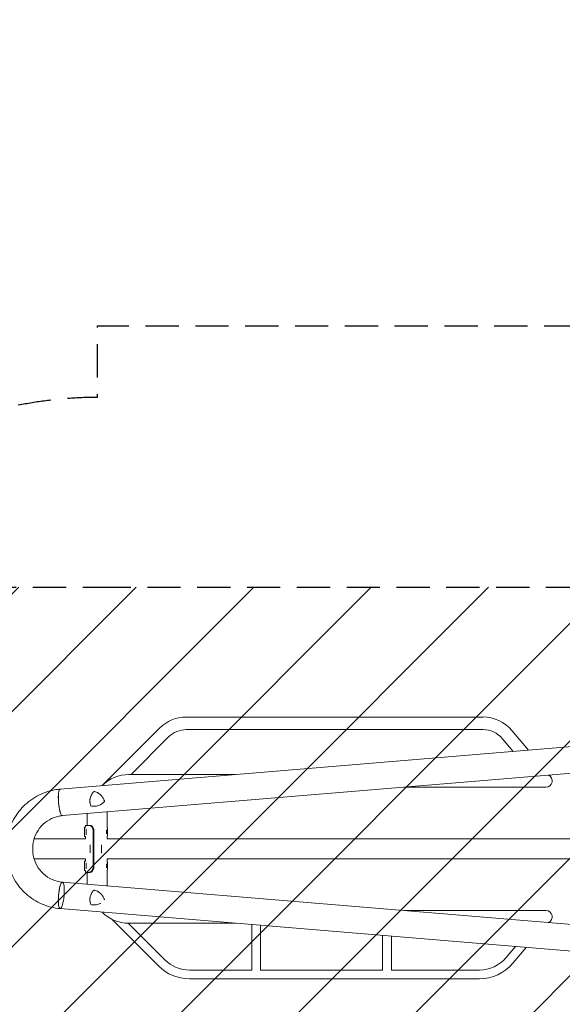
# Model space of a CAD drawing. Units: millimetres. Extents: x -5302 to 5302, y -3170 to 3170.
# Drawn here: x 1452 to 3527, y -594 to 3170 of the extents above; entities that cross this region are included whole.
import ezdxf

# ---------------------------------------------------------------- set-up
doc = ezdxf.new("R2010")
doc.units = ezdxf.units.MM
doc.header["$LTSCALE"] = 20
doc.linetypes.add('HIDDEN', pattern=[9.525, 6.35, -3.175])
for name, color, linetype in [('2d', 230, 'Continuous'), ('EN16630-SafetyZone', 97, 'HIDDEN'), ('EN16630-TrainingSpace', 20, 'HIDDEN'), ('EN16630-TrainingSpace_Hatch', 20, 'HIDDEN')]:
    doc.layers.add(name, color=color, linetype=linetype)

msp = doc.modelspace()

# ---------------------------------------------------------------- hatches: boundary and pattern name
at = {"layer": 'EN16630-TrainingSpace_Hatch'}
h = msp.add_hatch(dxfattribs=at)
h.set_pattern_fill('ANSI31', color=256, scale=100)
h.paths.add_polyline_path([(1750, 1000), (5250, 1000), (5250, -1000), (1750, -1000), (-1750, -1000), (-1750, -2670), (-5250, -2670), (-5250, 2670), (-1750, 2670), (-1750, 1000)])

# ---------------------------------------------------------------- linework, layer by layer
at = {"layer": '2d', "lineweight": 0}
for p, q in [((4807.6, 494.4), (1606.9, 228.4)), ((3223.8, 504.1), (2089.1, 504.1)), ((1987.1, 461.9), (1766.9, 241.7)), ((3223.8, 455.8), (2089.1, 455.8)), ((3397.6, 377.2), (3334.2, 452.7)), ((2021.3, 427.8), (1877.7, 284.2)), ((3338.6, 372.3), (3297.2, 421.6)), ((4812.4, 392.8), (1615.3, 127.2)), ((2277.7, 284.2), (1869.1, 284.2)), ((3482.9, 275.5), (3477.5, 281.9)), ((1767.1, 241.9), (1766.9, 241.7)), ((3464.4, 235.9), (2923.4, 235.9)), ((1710.3, 135.1), (1710.3, 90)), ((1786.4, 141.4), (1786.4, 80)), ((1700.3, 47.5), (1700.3, 82.5)), ((1704.3, 82.5), (1700.3, 82.5)), ((1704.3, 90), (1716.2, 90)), ((1704.3, 90), (1704.3, 82.5)), ((1704.3, 90), (1704.3, 82.5)), ((1706.3, 76.6), (1706.3, 53.4)), ((1788.1, 80), (1786.4, 80)), ((1788.1, 80), (1788.1, 50)), ((1704.3, 38), (1507.2, 38)), ((1704.3, 47.5), (1700.3, 47.5)), ((1704.3, 47.5), (1704.3, 38)), ((1704.3, 47.5), (1704.3, 38)), ((1732.5, -70), (1732.5, 70)), ((1736, -70), (1736, 70)), ((1784.1, 57.6), (1784.1, 72.4)), ((1788.1, 50), (1786.4, 50)), ((1786.4, 50), (1786.4, 38)), ((4780.8, 38), (1786.4, 38)), ((1721.2, 15.7), (1721.2, -15.7)), ((1764.4, 16), (1764.4, -16)), ((1704.3, -38.1), (1507.2, -38.1)), ((1700.3, -82.5), (1700.3, -47.5)), ((1704.3, -47.5), (1700.3, -47.5)), ((1704.3, -38.1), (1704.3, -47.5)), ((1704.3, -38.1), (1704.3, -47.5)), ((1706.3, -53.4), (1706.3, -76.6)), ((1784.1, -72.4), (1784.1, -57.6)), ((4780.8, -38.1), (1786.4, -38.1)), ((1786.4, -38.1), (1786.4, -50)), ((1788.1, -50), (1786.4, -50)), ((1788.1, -50), (1788.1, -80)), ((1704.3, -82.5), (1700.3, -82.5)), ((1704.3, -82.5), (1704.3, -90)), ((1704.3, -82.5), (1704.3, -90)), ((1716.2, -90), (1704.3, -90)), ((1710.3, -90), (1710.3, -135.1)), ((1788.1, -80), (1786.4, -80)), ((1786.4, -80), (1786.4, -141.4)), ((4812.4, -392.8), (1615.3, -127.2)), ((1737, -157.2), (1736.5, -157.2)), ((4807.5, -494.3), (1606.9, -228.4)), ((1767.1, -241.9), (1766.9, -241.7)), ((3464.4, -235.8), (2923.4, -235.8)), ((1983.5, -448), (1804.3, -268.8)), ((2007.3, -424.2), (1867.3, -284.1)), ((2277.7, -284.1), (1869.1, -284.1)), ((2339.5, -464.2), (2339.5, -289.3)), ((2373.2, -464.2), (2373.2, -292.1)), ((2839.5, -464.2), (2839.5, -330.8)), ((2873.2, -464.2), (2873.2, -333.6)), ((3347.5, -373), (3311.8, -415.6)), ((3388.6, -376.5), (3337.6, -437.2)), ((2339.5, -463.2), (2101.5, -463.2)), ((2839.5, -463.2), (2373.2, -463.2)), ((3209.8, -463.2), (2873.2, -463.2)), ((3209.8, -496.9), (2101.5, -496.9))]:
    msp.add_line(p, q, dxfattribs=at)
for centre, radius, start, end in [((2089.1, 360), 144.1, 90, 135), ((3223.8, 360), 144.2, 40, 90), ((2089.1, 360), 95.8, 90, 135), ((3223.8, 360), 95.9, 40, 90), ((1869.1, 140), 144.2, 90, 135), ((3464.4, 260), 24.1, 270, 63.854), ((1869.1, -140), 144.2, 225, 270), ((3464.4, -260), 24.1, 296.146, 90), ((2101.5, -330), 166.8, 225, 270), ((2101.5, -330), 133.1, 225, 270), ((3209.8, -330), 133.1, 270, 320), ((3209.8, -330), 166.8, 270, 320)]:
    msp.add_arc(centre, radius, start, end, dxfattribs=at)
for centre, major_axis, ratio, start_param, end_param in [((1611.1, 177.8), (4.2, -50.6), 0.208106, 3.138141, 6.21478), ((1611.1, 177.8), (-4.2, 50.6), 0.206545, 0, 3.141593), ((1716.1, 70), (0, 20), 0.819152, 4.712389, 5.845086), ((1719.6, 70), (0, -20), 0.819152, 1.570796, 2.703493), ((1716.1, -70), (0, 20), 0.819152, 3.579692, 4.712389), ((1719.6, -70), (0, -20), 0.819152, 0.438099, 1.570796), ((1611.1, -177.8), (4.2, 50.6), 0.208106, 0.01732, 6.282416), ((1611.1, -177.8), (4.2, 50.6), 0.206545, 0.091893, 3.141593), ((1611.1, -177.8), (4.2, 50.6), 0.206545, 0, 0.090482), ((1611.1, -177.8), (4.2, 50.6), 0.208106, 0.000023, 0.01732), ((2356.4, -480), (16.9, 0), 0.34202, 4.712389, 4.713163), ((2356.4, -480), (16.9, 0), 0.34202, 4.711615, 4.712389), ((2856.4, -480), (16.9, 0), 0.34202, 4.712389, 4.713163), ((2856.4, -480), (16.9, 0), 0.34202, 4.711615, 4.712389)]:
    msp.add_ellipse(centre, major_axis=major_axis, ratio=ratio, start_param=start_param, end_param=end_param, dxfattribs=at)
for points, knots in [([(1606.9, -228.4), (1583, -226.4), (1559.5, -220.5), (1515.4, -201.6), (1494.9, -188.5), (1458.8, -156.4), (1443.3, -137.3), (1419, -95.2), (1410.1, -72.2), (1400, -24.3), (1398.7, 0.5), (1403.9, 49.3), (1410.4, 73.2), (1430.5, 117.8), (1444.1, 138.5), (1477, 174.3), (1496.3, 189.5), (1538.5, 212.9), (1561.5, 221.1), (1592.3, 226.8), (1599.6, 227.8), (1606.9, 228.4)], [3.22282, 3.22282, 3.22282, 3.22282, 3.540007, 3.540007, 3.858068, 3.858068, 4.177758, 4.177758, 4.499147, 4.499147, 4.821661, 4.821661, 5.144343, 5.144343, 5.466179, 5.466179, 5.786431, 5.786431, 6.104944, 6.104944, 6.201943, 6.201943, 6.201943, 6.201943]), ([(1724.2, 164.1), (1723.4, 165.9), (1722.7, 167.8), (1721.7, 171.8), (1721.3, 173.8), (1720.8, 176.9), (1720.7, 178), (1720.5, 180.1), (1720.5, 181.1), (1720.4, 184.3), (1720.6, 186.4), (1720.8, 188.5)], [0, 0, 0, 0, 0.0063918, 0.0063918, 0.01278361, 0.01278361, 0.01597951, 0.01597951, 0.01917541, 0.01917541, 0.02556721, 0.02556721, 0.02556721, 0.02556721]), ([(1720.8, 188.5), (1720.9, 189.3), (1721, 190.1), (1721.3, 191.6), (1721.4, 192.3), (1721.9, 194.6), (1722.3, 196), (1723.2, 198.9), (1723.7, 200.3), (1724.8, 203.1), (1725.5, 204.5), (1727.5, 208.5), (1729.1, 210.9), (1731.7, 214.5), (1732.6, 215.6), (1734.5, 217.8), (1735.5, 218.8), (1736.5, 219.8)], [0.02556721, 0.02556721, 0.02556721, 0.02556721, 0.0278438, 0.0278438, 0.03012038, 0.03012038, 0.03467356, 0.03467356, 0.03922673, 0.03922673, 0.04377991, 0.04377991, 0.05288626, 0.05288626, 0.05743943, 0.05743943, 0.06199261, 0.06199261, 0.06199261, 0.06199261]), ([(1736.5, 219.8), (1738.6, 219.4), (1740.6, 218.8), (1744.5, 217.4), (1746.4, 216.6), (1749.1, 215.2), (1750, 214.8), (1751.8, 213.7), (1752.7, 213.2), (1755.3, 211.5), (1756.9, 210.2), (1760.1, 207.6), (1761.6, 206.2), (1763.7, 203.9), (1764.4, 203.1), (1765.5, 201.9), (1765.8, 201.5), (1766.5, 200.6), (1766.8, 200.2), (1768.4, 198), (1769.6, 196.3), (1771.9, 192.5), (1772.9, 190.6), (1773.9, 188.5)], [0, 0, 0, 0, 0.00663313, 0.00663313, 0.01326627, 0.01326627, 0.01658283, 0.01658283, 0.0198994, 0.0198994, 0.02653253, 0.02653253, 0.03316567, 0.03316567, 0.03648223, 0.03648223, 0.03814052, 0.03814052, 0.0397988, 0.0397988, 0.04643194, 0.04643194, 0.05306507, 0.05306507, 0.05306507, 0.05306507]), ([(1773.9, 188.5), (1774.1, 188), (1774.4, 187.4), (1774.9, 186.3), (1775.1, 185.7), (1775.8, 184), (1776.2, 182.9), (1776.6, 181.7)], [0.053065069, 0.053065069, 0.053065069, 0.053065069, 0.054883113, 0.054883113, 0.056701157, 0.056701157, 0.060337245, 0.060337245, 0.060337245, 0.060337245]), ([(1776.6, 181.7), (1775, 179.8), (1773.3, 178.1), (1769.7, 174.9), (1767.8, 173.4), (1764.9, 171.4), (1763.9, 170.8), (1762.3, 169.8), (1761.8, 169.5), (1760.8, 169), (1760.3, 168.7), (1757.6, 167.4), (1755.4, 166.4), (1750.9, 164.9), (1748.6, 164.3), (1745.6, 163.7), (1745, 163.6), (1743.8, 163.4), (1743.2, 163.3), (1741.4, 163.1), (1740.2, 163), (1736.5, 162.8), (1734.1, 162.8), (1730.4, 163.1), (1729.1, 163.2), (1726.6, 163.6), (1725.4, 163.8), (1724.2, 164.1)], [0, 0, 0, 0, 0.00748124, 0.00748124, 0.01496248, 0.01496248, 0.01870311, 0.01870311, 0.02057342, 0.02057342, 0.02244373, 0.02244373, 0.02992497, 0.02992497, 0.03740621, 0.03740621, 0.03927652, 0.03927652, 0.04114683, 0.04114683, 0.04488745, 0.04488745, 0.0523687, 0.0523687, 0.05610932, 0.05610932, 0.05984994, 0.05984994, 0.05984994, 0.05984994]), ([(1615.3, -127.2), (1602, -126), (1588.8, -122.7), (1564.3, -111.9), (1552.9, -104.4), (1533.1, -86.1), (1524.6, -75.4), (1511.5, -51.8), (1506.8, -39), (1501.5, -12.5), (1500.9, 1.1), (1503.9, 27.9), (1507.4, 41), (1518.3, 65.5), (1525.7, 76.8), (1543.5, 96.7), (1554, 105.1), (1577, 118.3), (1589.6, 122.9), (1606.8, 126.2), (1611, 126.8), (1615.3, 127.2)], [3.222814, 3.222814, 3.222814, 3.222814, 3.549797, 3.549797, 3.874382, 3.874382, 4.194791, 4.194791, 4.511308, 4.511308, 4.8255, 4.8255, 5.139399, 5.139399, 5.455061, 5.455061, 5.774211, 5.774211, 6.097592, 6.097592, 6.201616, 6.201616, 6.201616, 6.201616]), ([(1716.2, 90), (1716.9, 90), (1717.5, 89.9), (1718.4, 89.8), (1718.6, 89.7), (1719, 89.7), (1719.1, 89.6), (1719.3, 89.6), (1719.4, 89.6), (1719.5, 89.6), (1719.5, 89.6), (1719.5, 89.5), (1719.5, 89.5), (1719.6, 89.5), (1719.6, 89.5), (1720.7, 89.2), (1721.9, 88.7), (1723.1, 88.1)], [0, 0, 0, 0, 0.25, 0.25, 0.375, 0.375, 0.4375, 0.4375, 0.46875, 0.46875, 0.484375, 0.484375, 0.492188, 0.492188, 0.5, 0.5, 1, 1, 1, 1]), ([(1720.6, 90), (1721.2, 90), (1721.7, 89.9), (1722.5, 89.8), (1722.7, 89.7), (1723, 89.7), (1723.2, 89.6), (1723.3, 89.6), (1723.4, 89.5), (1723.5, 89.5), (1723.5, 89.5), (1723.5, 89.5), (1723.5, 89.5), (1723.5, 89.5), (1724.5, 89.2), (1725.5, 88.7), (1726.5, 88.1)], [0, 0, 0, 0, 0.25, 0.25, 0.375, 0.375, 0.4375, 0.46875, 0.484375, 0.492188, 0.496094, 0.498047, 0.498047, 0.5, 0.5, 1, 1, 1, 1]), ([(1723.1, -88.1), (1722.3, -88.5), (1721.7, -88.8), (1720.8, -89.1), (1720.6, -89.2), (1720.2, -89.3), (1720.1, -89.4), (1719.9, -89.4), (1719.8, -89.5), (1719.7, -89.5), (1719.7, -89.5), (1719.7, -89.5), (1719.7, -89.5), (1719.6, -89.5), (1719.6, -89.5), (1718.4, -89.8), (1717.3, -90), (1716.2, -90)], [0, 0, 0, 0, 0.25, 0.25, 0.375, 0.375, 0.4375, 0.4375, 0.46875, 0.46875, 0.484375, 0.484375, 0.492188, 0.492188, 0.5, 0.5, 1, 1, 1, 1]), ([(1726.5, -88.1), (1725.9, -88.5), (1725.3, -88.8), (1724.6, -89.1), (1724.3, -89.2), (1724, -89.3), (1723.9, -89.4), (1723.7, -89.5), (1723.6, -89.5), (1723.6, -89.5), (1723.5, -89.5), (1723.5, -89.5), (1723.5, -89.5), (1723.5, -89.5), (1722.5, -89.8), (1721.5, -90), (1720.6, -90)], [0, 0, 0, 0, 0.25, 0.25, 0.375, 0.375, 0.4375, 0.46875, 0.484375, 0.492188, 0.496094, 0.498047, 0.498047, 0.5, 0.5, 1, 1, 1, 1]), ([(1720.8, -188.5), (1720.9, -187.8), (1721, -187), (1721.3, -185.5), (1721.4, -184.8), (1721.9, -182.5), (1722.3, -181.1), (1723.2, -178.2), (1723.7, -176.8), (1724.8, -174), (1725.5, -172.6), (1727.5, -168.6), (1729.1, -166.1), (1731.7, -162.6), (1732.6, -161.5), (1734.5, -159.3), (1735.5, -158.3), (1736.5, -157.2)], [0.02556721, 0.02556721, 0.02556721, 0.02556721, 0.0278438, 0.0278438, 0.03012038, 0.03012038, 0.03467356, 0.03467356, 0.03922673, 0.03922673, 0.04377991, 0.04377991, 0.05288626, 0.05288626, 0.05743943, 0.05743943, 0.06199261, 0.06199261, 0.06199261, 0.06199261]), ([(1736.5, -157.2), (1738.6, -157.7), (1740.6, -158.3), (1744.5, -159.7), (1746.4, -160.5), (1749.1, -161.8), (1750, -162.3), (1751.8, -163.4), (1752.7, -163.9), (1755.3, -165.6), (1756.9, -166.8), (1760.1, -169.5), (1761.6, -170.9), (1763.7, -173.2), (1764.4, -174), (1765.5, -175.2), (1765.8, -175.6), (1766.5, -176.5), (1766.8, -176.9), (1768.4, -179), (1769.6, -180.8), (1771.9, -184.6), (1772.9, -186.5), (1773.9, -188.5)], [0, 0, 0, 0, 0.00663313, 0.00663313, 0.01326627, 0.01326627, 0.01658283, 0.01658283, 0.0198994, 0.0198994, 0.02653253, 0.02653253, 0.03316567, 0.03316567, 0.03648223, 0.03648223, 0.03814052, 0.03814052, 0.0397988, 0.0397988, 0.04643194, 0.04643194, 0.05306507, 0.05306507, 0.05306507, 0.05306507]), ([(1724.2, -213), (1723.4, -211.1), (1722.7, -209.2), (1721.7, -205.3), (1721.3, -203.3), (1720.8, -200.2), (1720.7, -199.1), (1720.5, -197), (1720.5, -196), (1720.4, -192.8), (1720.6, -190.7), (1720.8, -188.5)], [0, 0, 0, 0, 0.0063918, 0.0063918, 0.01278361, 0.01278361, 0.01597951, 0.01597951, 0.01917541, 0.01917541, 0.02556721, 0.02556721, 0.02556721, 0.02556721]), ([(1761.6, -207.6), (1761.5, -207.7), (1761.4, -207.8), (1760.8, -208.1), (1760.3, -208.4), (1757.6, -209.7), (1755.4, -210.6), (1750.9, -212.2), (1748.6, -212.8), (1745.6, -213.4), (1745, -213.5), (1743.8, -213.7), (1743.2, -213.8), (1741.4, -214), (1740.2, -214.1), (1736.5, -214.3), (1734.1, -214.3), (1730.4, -214), (1729.1, -213.8), (1726.6, -213.5), (1725.4, -213.3), (1724.2, -213)], [0.02017641, 0.02017641, 0.02017641, 0.02017641, 0.02057342, 0.02057342, 0.02244373, 0.02244373, 0.02992497, 0.02992497, 0.03740621, 0.03740621, 0.03927652, 0.03927652, 0.04114683, 0.04114683, 0.04488745, 0.04488745, 0.0523687, 0.0523687, 0.05610932, 0.05610932, 0.05984994, 0.05984994, 0.05984994, 0.05984994]), ([(1773.9, -188.5), (1774.1, -189.1), (1774.4, -189.7), (1774.9, -190.8), (1775.1, -191.4), (1775.7, -192.9), (1776.1, -194), (1776.5, -195)], [0.053065069, 0.053065069, 0.053065069, 0.053065069, 0.054883113, 0.054883113, 0.056701157, 0.056701157, 0.059917857, 0.059917857, 0.059917857, 0.059917857])]:
    msp.add_open_spline(points, degree=3, knots=knots, dxfattribs=at)
for points, degree in [([(1716.2, 90), (1717.7, 90), (1719.1, 90), (1720.6, 90)], 3), ([(1716.2, -90), (1720.6, -90)], 1)]:
    msp.add_open_spline(points, degree=degree, dxfattribs=at)
at = {"layer": 'EN16630-SafetyZone', "flags": 128}
msp.add_lwpolyline([(5250, 2000), (5250, -2000), (1750, -2000), (1750, -1727.2, -0.138499), (945.3, -1500), (-945.3, -1500, -0.138499), (-1750, -1727.2), (-1750, -3170), (-5250, -3170), (-5250, 3170), (-1750, 3170), (-1750, 1727.2, -0.138499), (-945.3, 1500), (945.3, 1500, -0.138499), (1750, 1727.2), (1750, 2000)], format="xyb", close=True, dxfattribs=at)
at = {"layer": 'EN16630-TrainingSpace', "flags": 128}
msp.add_lwpolyline([(1750, 1000), (5250, 1000), (5250, -1000), (1750, -1000), (-1750, -1000), (-1750, -2670), (-5250, -2670), (-5250, 2670), (-1750, 2670), (-1750, 1000)], close=True, dxfattribs=at)

doc.saveas('drawing.dxf')
